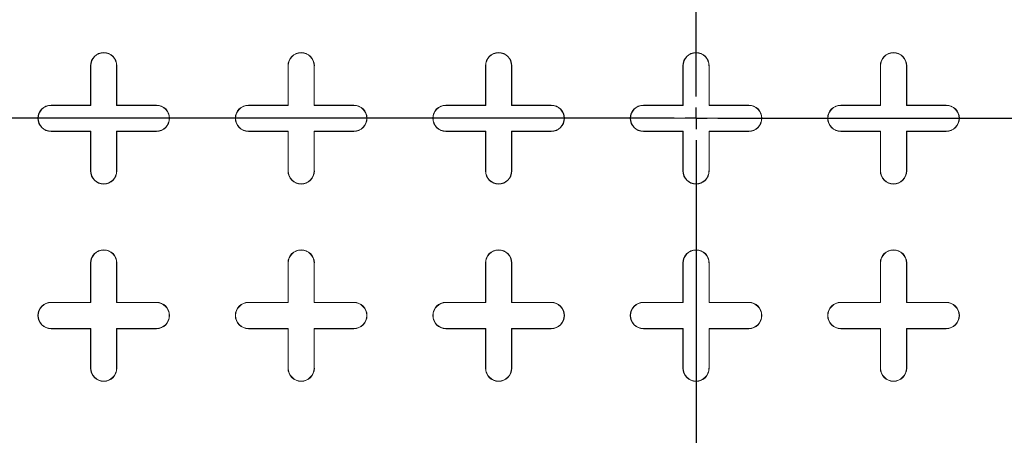
# Model space of a CAD drawing. Units: inches. Extents: x 0.3 to 10.6, y 0.4 to 8.2.
# Drawn here: x 8 to 8.5, y 7 to 7.2 of the extents above; entities that cross this region are included whole.
import ezdxf

# ---------------------------------------------------------------- set-up
doc = ezdxf.new("R2010")
doc.units = ezdxf.units.IN
doc.header["$MEASUREMENT"] = 0
doc.linetypes.add('HIDDEN', pattern=[0.075, 0.05, -0.025])
doc.layers.add('FORMAT', color=7, linetype='Continuous')
doc.layers.add('SLD-0', color=179, linetype='Continuous')

# ---------------------------------------------------------------- blocks, each defined once
blk = doc.blocks.new('SW_CENTERMARKSYMBOL_1')
at = {"layer": 'FORMAT', "color": 0}
for p, q in [((0, 0.00984), (0, 0.87325)), ((0, 0), (0, 0.00492)), ((-0.00984, 0), (-0.58961, 0)), ((0, 0), (-0.00492, 0)), ((0, 0), (0, -0.00492)), ((0, 0), (0.00492, 0)), ((0.00984, 0), (0.58961, 0)), ((0, -0.00984), (0, -0.86911))]:
    blk.add_line(p, q, dxfattribs=at)

msp = doc.modelspace()

# ---------------------------------------------------------------- linework, layer by layer
at = {"color": 7, "linetype": 'Continuous', "lineweight": 15}
for p, q in [((8.06554, 7.18693), (8.06554, 7.20464)), ((8.06554, 7.20464), (8.06564, 7.20464)), ((8.06564, 7.18682), (8.06564, 7.20464)), ((8.07735, 7.20464), (8.07725, 7.20464)), ((8.07725, 7.20464), (8.07725, 7.18682)), ((8.07735, 7.20464), (8.07735, 7.18693)), ((8.15412, 7.18693), (8.15412, 7.20464)), ((8.15412, 7.20464), (8.15423, 7.20464)), ((8.15423, 7.18682), (8.15423, 7.20464)), ((8.16583, 7.20464), (8.16583, 7.18682)), ((8.16593, 7.20464), (8.16583, 7.20464)), ((8.16593, 7.20464), (8.16593, 7.18693)), ((8.24271, 7.18693), (8.24271, 7.20464)), ((8.24271, 7.20464), (8.24281, 7.20464)), ((8.24281, 7.18682), (8.24281, 7.20464)), ((8.25452, 7.20464), (8.25441, 7.20464)), ((8.25441, 7.20464), (8.25441, 7.18682)), ((8.25452, 7.20464), (8.25452, 7.18693)), ((8.33129, 7.18693), (8.33129, 7.20464)), ((8.33129, 7.20464), (8.33139, 7.20464)), ((8.33139, 7.18682), (8.33139, 7.20464)), ((8.3431, 7.20464), (8.343, 7.20464)), ((8.343, 7.20464), (8.343, 7.18682)), ((8.3431, 7.20464), (8.3431, 7.18693)), ((8.41987, 7.18693), (8.41987, 7.20464)), ((8.41987, 7.20464), (8.41997, 7.20464)), ((8.41997, 7.18682), (8.41997, 7.20464)), ((8.43168, 7.20464), (8.43158, 7.20464)), ((8.43158, 7.20464), (8.43158, 7.18682)), ((8.43168, 7.20464), (8.43168, 7.18693)), ((8.04782, 7.18682), (8.04782, 7.18693)), ((8.04782, 7.18693), (8.06554, 7.18693)), ((8.04782, 7.18682), (8.06564, 7.18682)), ((8.06554, 7.18693), (8.06564, 7.18682)), ((8.07735, 7.18693), (8.07725, 7.18682)), ((8.07725, 7.18682), (8.09507, 7.18682)), ((8.07735, 7.18693), (8.09507, 7.18693)), ((8.09507, 7.18693), (8.09507, 7.18682)), ((8.13641, 7.18682), (8.13641, 7.18693)), ((8.13641, 7.18693), (8.15412, 7.18693)), ((8.13641, 7.18682), (8.15423, 7.18682)), ((8.15412, 7.18693), (8.15423, 7.18682)), ((8.16593, 7.18693), (8.16583, 7.18682)), ((8.16583, 7.18682), (8.18365, 7.18682)), ((8.16593, 7.18693), (8.18365, 7.18693)), ((8.18365, 7.18693), (8.18365, 7.18682)), ((8.22499, 7.18682), (8.22499, 7.18693)), ((8.22499, 7.18693), (8.24271, 7.18693)), ((8.22499, 7.18682), (8.24281, 7.18682)), ((8.24271, 7.18693), (8.24281, 7.18682)), ((8.25452, 7.18693), (8.25441, 7.18682)), ((8.25441, 7.18682), (8.27223, 7.18682)), ((8.25452, 7.18693), (8.27223, 7.18693)), ((8.27223, 7.18693), (8.27223, 7.18682)), ((8.31357, 7.18682), (8.31357, 7.18693)), ((8.31357, 7.18693), (8.33129, 7.18693)), ((8.31357, 7.18682), (8.33139, 7.18682)), ((8.33129, 7.18693), (8.33139, 7.18682)), ((8.3431, 7.18693), (8.343, 7.18682)), ((8.343, 7.18682), (8.36082, 7.18682)), ((8.3431, 7.18693), (8.36082, 7.18693)), ((8.36082, 7.18693), (8.36082, 7.18682)), ((8.40215, 7.18682), (8.40215, 7.18693)), ((8.40215, 7.18693), (8.41987, 7.18693)), ((8.40215, 7.18682), (8.41997, 7.18682)), ((8.41987, 7.18693), (8.41997, 7.18682)), ((8.43168, 7.18693), (8.43158, 7.18682)), ((8.43158, 7.18682), (8.4494, 7.18682)), ((8.43168, 7.18693), (8.4494, 7.18693)), ((8.4494, 7.18693), (8.4494, 7.18682)), ((8.06564, 7.17522), (8.04782, 7.17522)), ((8.04782, 7.17512), (8.04782, 7.17522)), ((8.06554, 7.17512), (8.04782, 7.17512)), ((8.06554, 7.17512), (8.06564, 7.17522)), ((8.06554, 7.1574), (8.06554, 7.17512)), ((8.06564, 7.1574), (8.06564, 7.17522)), ((8.09507, 7.17522), (8.07725, 7.17522)), ((8.07725, 7.17522), (8.07725, 7.1574)), ((8.07735, 7.17512), (8.07725, 7.17522)), ((8.07735, 7.17512), (8.07735, 7.1574)), ((8.09507, 7.17512), (8.07735, 7.17512)), ((8.09507, 7.17512), (8.09507, 7.17522)), ((8.15423, 7.17522), (8.13641, 7.17522)), ((8.13641, 7.17512), (8.13641, 7.17522)), ((8.15412, 7.17512), (8.13641, 7.17512)), ((8.15412, 7.17512), (8.15423, 7.17522)), ((8.15412, 7.1574), (8.15412, 7.17512)), ((8.15423, 7.1574), (8.15423, 7.17522)), ((8.18365, 7.17522), (8.16583, 7.17522)), ((8.16583, 7.17522), (8.16583, 7.1574)), ((8.16593, 7.17512), (8.16583, 7.17522)), ((8.16593, 7.17512), (8.16593, 7.1574)), ((8.18365, 7.17512), (8.16593, 7.17512)), ((8.18365, 7.17512), (8.18365, 7.17522)), ((8.24281, 7.17522), (8.22499, 7.17522)), ((8.22499, 7.17512), (8.22499, 7.17522)), ((8.24271, 7.17512), (8.22499, 7.17512)), ((8.24271, 7.17512), (8.24281, 7.17522)), ((8.24271, 7.1574), (8.24271, 7.17512)), ((8.24281, 7.1574), (8.24281, 7.17522)), ((8.27223, 7.17522), (8.25441, 7.17522)), ((8.25441, 7.17522), (8.25441, 7.1574)), ((8.25452, 7.17512), (8.25441, 7.17522)), ((8.25452, 7.17512), (8.25452, 7.1574)), ((8.27223, 7.17512), (8.25452, 7.17512)), ((8.27223, 7.17512), (8.27223, 7.17522)), ((8.33139, 7.17522), (8.31357, 7.17522)), ((8.31357, 7.17512), (8.31357, 7.17522)), ((8.33129, 7.17512), (8.31357, 7.17512)), ((8.33129, 7.17512), (8.33139, 7.17522)), ((8.33129, 7.1574), (8.33129, 7.17512)), ((8.33139, 7.1574), (8.33139, 7.17522)), ((8.36082, 7.17522), (8.343, 7.17522)), ((8.343, 7.17522), (8.343, 7.1574)), ((8.3431, 7.17512), (8.343, 7.17522)), ((8.3431, 7.17512), (8.3431, 7.1574)), ((8.36082, 7.17512), (8.3431, 7.17512)), ((8.36082, 7.17512), (8.36082, 7.17522)), ((8.41997, 7.17522), (8.40215, 7.17522)), ((8.40215, 7.17512), (8.40215, 7.17522)), ((8.41987, 7.17512), (8.40215, 7.17512)), ((8.41987, 7.17512), (8.41997, 7.17522)), ((8.41987, 7.1574), (8.41987, 7.17512)), ((8.41997, 7.1574), (8.41997, 7.17522)), ((8.4494, 7.17522), (8.43158, 7.17522)), ((8.43158, 7.17522), (8.43158, 7.1574)), ((8.43168, 7.17512), (8.43158, 7.17522)), ((8.43168, 7.17512), (8.43168, 7.1574)), ((8.4494, 7.17512), (8.43168, 7.17512)), ((8.4494, 7.17512), (8.4494, 7.17522)), ((8.06554, 7.1574), (8.06564, 7.1574)), ((8.07735, 7.1574), (8.07725, 7.1574)), ((8.15412, 7.1574), (8.15423, 7.1574)), ((8.16593, 7.1574), (8.16583, 7.1574)), ((8.24271, 7.1574), (8.24281, 7.1574)), ((8.25452, 7.1574), (8.25441, 7.1574)), ((8.33129, 7.1574), (8.33139, 7.1574)), ((8.3431, 7.1574), (8.343, 7.1574)), ((8.41987, 7.1574), (8.41997, 7.1574)), ((8.43168, 7.1574), (8.43158, 7.1574)), ((8.06554, 7.09835), (8.06554, 7.11606)), ((8.06554, 7.11606), (8.06564, 7.11606)), ((8.06564, 7.09824), (8.06564, 7.11606)), ((8.07725, 7.11606), (8.07725, 7.09824)), ((8.07735, 7.11606), (8.07725, 7.11606)), ((8.07735, 7.11606), (8.07735, 7.09835)), ((8.15412, 7.09835), (8.15412, 7.11606)), ((8.15412, 7.11606), (8.15423, 7.11606)), ((8.15423, 7.09824), (8.15423, 7.11606)), ((8.16593, 7.11606), (8.16583, 7.11606)), ((8.16583, 7.11606), (8.16583, 7.09824)), ((8.16593, 7.11606), (8.16593, 7.09835)), ((8.24271, 7.09835), (8.24271, 7.11606)), ((8.24271, 7.11606), (8.24281, 7.11606)), ((8.24281, 7.09824), (8.24281, 7.11606)), ((8.25452, 7.11606), (8.25441, 7.11606)), ((8.25441, 7.11606), (8.25441, 7.09824)), ((8.25452, 7.11606), (8.25452, 7.09835)), ((8.33129, 7.09835), (8.33129, 7.11606)), ((8.33129, 7.11606), (8.33139, 7.11606)), ((8.33139, 7.09824), (8.33139, 7.11606)), ((8.343, 7.11606), (8.343, 7.09824)), ((8.3431, 7.11606), (8.343, 7.11606)), ((8.3431, 7.11606), (8.3431, 7.09835)), ((8.41987, 7.09835), (8.41987, 7.11606)), ((8.41987, 7.11606), (8.41997, 7.11606)), ((8.41997, 7.09824), (8.41997, 7.11606)), ((8.43168, 7.11606), (8.43158, 7.11606)), ((8.43158, 7.11606), (8.43158, 7.09824)), ((8.43168, 7.11606), (8.43168, 7.09835)), ((8.04782, 7.09824), (8.04782, 7.09835)), ((8.04782, 7.09835), (8.06554, 7.09835)), ((8.04782, 7.09824), (8.06564, 7.09824)), ((8.06554, 7.09835), (8.06564, 7.09824)), ((8.07735, 7.09835), (8.07725, 7.09824)), ((8.07725, 7.09824), (8.09507, 7.09824)), ((8.07735, 7.09835), (8.09507, 7.09835)), ((8.09507, 7.09835), (8.09507, 7.09824)), ((8.13641, 7.09824), (8.13641, 7.09835)), ((8.13641, 7.09835), (8.15412, 7.09835)), ((8.13641, 7.09824), (8.15423, 7.09824)), ((8.15412, 7.09835), (8.15423, 7.09824)), ((8.16593, 7.09835), (8.16583, 7.09824)), ((8.16583, 7.09824), (8.18365, 7.09824)), ((8.16593, 7.09835), (8.18365, 7.09835)), ((8.18365, 7.09835), (8.18365, 7.09824)), ((8.22499, 7.09824), (8.22499, 7.09835)), ((8.22499, 7.09835), (8.24271, 7.09835)), ((8.22499, 7.09824), (8.24281, 7.09824)), ((8.24271, 7.09835), (8.24281, 7.09824)), ((8.25452, 7.09835), (8.25441, 7.09824)), ((8.25441, 7.09824), (8.27223, 7.09824)), ((8.25452, 7.09835), (8.27223, 7.09835)), ((8.27223, 7.09835), (8.27223, 7.09824)), ((8.31357, 7.09824), (8.31357, 7.09835)), ((8.31357, 7.09835), (8.33129, 7.09835)), ((8.31357, 7.09824), (8.33139, 7.09824)), ((8.33129, 7.09835), (8.33139, 7.09824)), ((8.3431, 7.09835), (8.343, 7.09824)), ((8.343, 7.09824), (8.36082, 7.09824)), ((8.3431, 7.09835), (8.36082, 7.09835)), ((8.36082, 7.09835), (8.36082, 7.09824)), ((8.40215, 7.09824), (8.40215, 7.09835)), ((8.40215, 7.09835), (8.41987, 7.09835)), ((8.40215, 7.09824), (8.41997, 7.09824)), ((8.41987, 7.09835), (8.41997, 7.09824)), ((8.43168, 7.09835), (8.43158, 7.09824)), ((8.43158, 7.09824), (8.4494, 7.09824)), ((8.43168, 7.09835), (8.4494, 7.09835)), ((8.4494, 7.09835), (8.4494, 7.09824)), ((8.06564, 7.08664), (8.04782, 7.08664)), ((8.04782, 7.08653), (8.04782, 7.08664)), ((8.06554, 7.08653), (8.04782, 7.08653)), ((8.06554, 7.08653), (8.06564, 7.08664)), ((8.06554, 7.06882), (8.06554, 7.08653)), ((8.06564, 7.06882), (8.06564, 7.08664)), ((8.09507, 7.08664), (8.07725, 7.08664)), ((8.07725, 7.08664), (8.07725, 7.06882)), ((8.07735, 7.08653), (8.07725, 7.08664)), ((8.07735, 7.08653), (8.07735, 7.06882)), ((8.09507, 7.08653), (8.07735, 7.08653)), ((8.09507, 7.08653), (8.09507, 7.08664)), ((8.15423, 7.08664), (8.13641, 7.08664)), ((8.13641, 7.08653), (8.13641, 7.08664)), ((8.15412, 7.08653), (8.13641, 7.08653)), ((8.15412, 7.08653), (8.15423, 7.08664)), ((8.15412, 7.06882), (8.15412, 7.08653)), ((8.15423, 7.06882), (8.15423, 7.08664)), ((8.18365, 7.08664), (8.16583, 7.08664)), ((8.16583, 7.08664), (8.16583, 7.06882)), ((8.16593, 7.08653), (8.16583, 7.08664)), ((8.18365, 7.08653), (8.16593, 7.08653)), ((8.16593, 7.08653), (8.16593, 7.06882)), ((8.18365, 7.08653), (8.18365, 7.08664)), ((8.24281, 7.08664), (8.22499, 7.08664)), ((8.22499, 7.08653), (8.22499, 7.08664)), ((8.24271, 7.08653), (8.22499, 7.08653)), ((8.24271, 7.08653), (8.24281, 7.08664)), ((8.24271, 7.06882), (8.24271, 7.08653)), ((8.24281, 7.06882), (8.24281, 7.08664)), ((8.27223, 7.08664), (8.25441, 7.08664)), ((8.25441, 7.08664), (8.25441, 7.06882)), ((8.25452, 7.08653), (8.25441, 7.08664)), ((8.25452, 7.08653), (8.25452, 7.06882)), ((8.27223, 7.08653), (8.25452, 7.08653)), ((8.27223, 7.08653), (8.27223, 7.08664)), ((8.33139, 7.08664), (8.31357, 7.08664)), ((8.31357, 7.08653), (8.31357, 7.08664)), ((8.33129, 7.08653), (8.31357, 7.08653)), ((8.33129, 7.08653), (8.33139, 7.08664)), ((8.33129, 7.06882), (8.33129, 7.08653)), ((8.33139, 7.06882), (8.33139, 7.08664)), ((8.36082, 7.08664), (8.343, 7.08664)), ((8.343, 7.08664), (8.343, 7.06882)), ((8.3431, 7.08653), (8.343, 7.08664)), ((8.3431, 7.08653), (8.3431, 7.06882)), ((8.36082, 7.08653), (8.3431, 7.08653)), ((8.36082, 7.08653), (8.36082, 7.08664)), ((8.41997, 7.08664), (8.40215, 7.08664)), ((8.40215, 7.08653), (8.40215, 7.08664)), ((8.41987, 7.08653), (8.40215, 7.08653)), ((8.41987, 7.08653), (8.41997, 7.08664)), ((8.41987, 7.06882), (8.41987, 7.08653)), ((8.41997, 7.06882), (8.41997, 7.08664)), ((8.4494, 7.08664), (8.43158, 7.08664)), ((8.43158, 7.08664), (8.43158, 7.06882)), ((8.43168, 7.08653), (8.43158, 7.08664)), ((8.43168, 7.08653), (8.43168, 7.06882)), ((8.4494, 7.08653), (8.43168, 7.08653)), ((8.4494, 7.08653), (8.4494, 7.08664)), ((8.06554, 7.06882), (8.06564, 7.06882)), ((8.07735, 7.06882), (8.07725, 7.06882)), ((8.15412, 7.06882), (8.15423, 7.06882)), ((8.16593, 7.06882), (8.16583, 7.06882)), ((8.24271, 7.06882), (8.24281, 7.06882)), ((8.25452, 7.06882), (8.25441, 7.06882)), ((8.33129, 7.06882), (8.33139, 7.06882)), ((8.3431, 7.06882), (8.343, 7.06882)), ((8.41987, 7.06882), (8.41997, 7.06882)), ((8.43168, 7.06882), (8.43158, 7.06882))]:
    msp.add_line(p, q, dxfattribs=at)
at = {"color": 7, "linetype": 'HIDDEN', "lineweight": 0}
msp.add_line((6.267, 7.18102), (10.33484, 7.18102), dxfattribs=at)
at = {"color": 7, "linetype": 'Continuous', "lineweight": 15}
for radius in [0.66431, 0.66404, 0.60295, 0.60158, 0.6]:
    msp.add_circle((8.33719, 7.18102), radius, dxfattribs=at)
for centre, radius, start, end in [((8.07145, 7.20464), 0.00591, 0, 180), ((8.07145, 7.20464), 0.0058, 0, 180), ((8.16003, 7.20464), 0.00591, 0, 180), ((8.16003, 7.20464), 0.0058, 0, 180), ((8.24861, 7.20464), 0.00591, 0, 180), ((8.24861, 7.20464), 0.0058, 0, 180), ((8.33719, 7.20464), 0.00591, 0, 180), ((8.33719, 7.20464), 0.0058, 0, 180), ((8.42578, 7.20464), 0.00591, 0, 180), ((8.42578, 7.20464), 0.0058, 0, 180), ((8.04782, 7.18102), 0.00591, 90, 270), ((8.04782, 7.18102), 0.0058, 90, 270), ((8.09507, 7.18102), 0.00591, 270, 90), ((8.09507, 7.18102), 0.0058, 270, 90), ((8.13641, 7.18102), 0.00591, 90, 270), ((8.13641, 7.18102), 0.0058, 90, 270), ((8.18365, 7.18102), 0.00591, 270, 90), ((8.18365, 7.18102), 0.0058, 270, 90), ((8.22499, 7.18102), 0.00591, 90, 270), ((8.22499, 7.18102), 0.0058, 90, 270), ((8.27223, 7.18102), 0.00591, 270, 90), ((8.27223, 7.18102), 0.0058, 270, 90), ((8.31357, 7.18102), 0.00591, 90, 270), ((8.31357, 7.18102), 0.0058, 90, 270), ((8.36082, 7.18102), 0.00591, 270, 90), ((8.36082, 7.18102), 0.0058, 270, 90), ((8.40215, 7.18102), 0.00591, 90, 270), ((8.40215, 7.18102), 0.0058, 90, 270), ((8.4494, 7.18102), 0.00591, 270, 90), ((8.4494, 7.18102), 0.0058, 270, 90), ((8.07145, 7.1574), 0.00591, 180, 0), ((8.07145, 7.1574), 0.0058, 180, 0), ((8.16003, 7.1574), 0.00591, 180, 0), ((8.16003, 7.1574), 0.0058, 180, 0), ((8.24861, 7.1574), 0.00591, 180, 0), ((8.24861, 7.1574), 0.0058, 180, 0), ((8.33719, 7.1574), 0.00591, 180, 0), ((8.33719, 7.1574), 0.0058, 180, 0), ((8.42578, 7.1574), 0.00591, 180, 0), ((8.42578, 7.1574), 0.0058, 180, 0), ((8.07145, 7.11606), 0.00591, 0, 180), ((8.07145, 7.11606), 0.0058, 0, 180), ((8.16003, 7.11606), 0.00591, 0, 180), ((8.16003, 7.11606), 0.0058, 0, 180), ((8.24861, 7.11606), 0.00591, 0, 180), ((8.24861, 7.11606), 0.0058, 0, 180), ((8.33719, 7.11606), 0.00591, 0, 180), ((8.33719, 7.11606), 0.0058, 0, 180), ((8.42578, 7.11606), 0.00591, 0, 180), ((8.42578, 7.11606), 0.0058, 0, 180), ((8.04782, 7.09244), 0.00591, 90, 270), ((8.04782, 7.09244), 0.0058, 90, 270), ((8.09507, 7.09244), 0.00591, 270, 90), ((8.09507, 7.09244), 0.0058, 270, 90), ((8.13641, 7.09244), 0.00591, 90, 270), ((8.13641, 7.09244), 0.0058, 90, 270), ((8.18365, 7.09244), 0.00591, 270, 90), ((8.18365, 7.09244), 0.0058, 270, 90), ((8.22499, 7.09244), 0.00591, 90, 270), ((8.22499, 7.09244), 0.0058, 90, 270), ((8.27223, 7.09244), 0.00591, 270, 90), ((8.27223, 7.09244), 0.0058, 270, 90), ((8.31357, 7.09244), 0.00591, 90, 270), ((8.31357, 7.09244), 0.0058, 90, 270), ((8.36082, 7.09244), 0.00591, 270, 90), ((8.36082, 7.09244), 0.0058, 270, 90), ((8.40215, 7.09244), 0.00591, 90, 270), ((8.40215, 7.09244), 0.0058, 90, 270), ((8.4494, 7.09244), 0.00591, 270, 90), ((8.4494, 7.09244), 0.0058, 270, 90), ((8.07145, 7.06882), 0.00591, 180, 0), ((8.07145, 7.06882), 0.0058, 180, 0), ((8.16003, 7.06882), 0.00591, 180, 0), ((8.16003, 7.06882), 0.0058, 180, 0), ((8.24861, 7.06882), 0.00591, 180, 0), ((8.24861, 7.06882), 0.0058, 180, 0), ((8.33719, 7.06882), 0.00591, 180, 0), ((8.33719, 7.06882), 0.0058, 180, 0), ((8.42578, 7.06882), 0.00591, 180, 0), ((8.42578, 7.06882), 0.0058, 180, 0)]:
    msp.add_arc(centre, radius, start, end, dxfattribs=at)
at = {"layer": 'SLD-0', "linetype": 'Continuous', "lineweight": 15}
for points, knots in [([(9.80256, 7.02113), (9.80566, 7.02843), (9.81171, 7.04271), (9.81917, 7.06426), (9.82527, 7.08526), (9.83052, 7.10785), (9.83457, 7.13195), (9.83705, 7.1574), (9.83783, 7.18335), (9.83675, 7.20964), (9.83372, 7.23607), (9.82912, 7.26098), (9.82325, 7.28435), (9.81615, 7.30698), (9.80796, 7.32872), (9.79889, 7.34941), (9.78959, 7.36819), (9.78034, 7.38506), (9.77145, 7.39996), (9.76316, 7.41295), (9.75565, 7.42406), (9.74879, 7.43375), (9.73873, 7.4474), (9.72443, 7.46553), (9.70487, 7.48813), (9.68349, 7.51076), (9.66023, 7.53337), (9.63507, 7.55593), (9.60795, 7.57837), (9.57761, 7.6016), (9.54398, 7.62531), (9.50751, 7.64896), (9.47013, 7.67133), (9.43246, 7.69221), (9.39474, 7.71165), (9.35717, 7.72968), (9.31878, 7.74689), (9.27978, 7.76322), (9.2404, 7.7786), (9.20212, 7.7926), (9.16511, 7.80529), (9.12935, 7.81682), (9.09499, 7.82726), (9.06219, 7.83665), (9.03128, 7.84502), (9.00226, 7.85248), (8.97429, 7.85931), (8.94631, 7.86578), (8.91355, 7.87295), (8.87547, 7.88069), (8.83172, 7.88881), (8.78582, 7.89649), (8.73743, 7.90372), (8.68651, 7.91037), (8.63305, 7.91633), (8.57741, 7.92146), (8.51962, 7.92564), (8.45975, 7.92877), (8.39787, 7.93072), (8.33412, 7.93136), (8.26861, 7.93059), (8.20148, 7.92828), (8.13283, 7.92433), (8.06285, 7.91863), (7.99705, 7.91165), (7.93643, 7.90381), (7.88201, 7.89566), (7.82946, 7.88669), (7.77888, 7.87701), (7.73028, 7.86668), (7.68367, 7.8558), (7.63904, 7.84444), (7.59637, 7.83269), (7.55566, 7.82061), (7.51707, 7.80835), (7.48057, 7.79598), (7.44609, 7.78356), (7.41336, 7.77107), (7.38502, 7.75965), (7.36074, 7.74941), (7.34021, 7.74043), (7.32052, 7.73149), (7.30165, 7.72263), (7.28358, 7.71384), (7.26593, 7.70497), (7.24801, 7.69566), (7.22739, 7.68455), (7.20367, 7.67121), (7.17686, 7.6553), (7.14873, 7.63759), (7.11958, 7.61803), (7.09169, 7.59794), (7.06536, 7.5776), (7.04081, 7.55728), (7.01651, 7.53564), (6.99316, 7.5131), (6.97136, 7.49019), (6.95153, 7.46743), (6.93272, 7.44376), (6.91512, 7.4192), (6.89895, 7.39377), (6.88501, 7.36885), (6.87299, 7.34417), (6.86256, 7.3191), (6.85358, 7.29299), (6.8462, 7.26555), (6.84068, 7.23679), (6.83763, 7.20943), (6.83663, 7.18384), (6.83719, 7.16029), (6.8393, 7.13631), (6.84306, 7.11193), (6.84854, 7.08716), (6.85584, 7.06202), (6.86505, 7.03653), (6.87625, 7.01073), (6.88947, 6.9848), (6.90458, 6.95907), (6.92138, 6.93383), (6.94057, 6.90805), (6.9623, 6.88191), (6.98665, 6.85556), (7.01252, 6.83016), (7.03977, 6.80571), (7.06826, 6.78222), (7.09784, 6.75972), (7.13244, 6.73533), (7.17218, 6.70968), (7.21698, 6.68338), (7.26215, 6.65915), (7.30727, 6.63693), (7.35267, 6.61636), (7.398, 6.59741), (7.44292, 6.58005), (7.48646, 6.56444), (7.52835, 6.55048), (7.56837, 6.53804), (7.60385, 6.52773), (7.63491, 6.51921), (7.66172, 6.51221), (7.68743, 6.5058), (7.71284, 6.49976), (7.73876, 6.49389), (7.77065, 6.48705), (7.80895, 6.47942), (7.85413, 6.47123), (7.90154, 6.46352), (7.95119, 6.45637), (8.00307, 6.44988), (8.05716, 6.44415), (8.11338, 6.43928), (8.17169, 6.4354), (8.23201, 6.4326), (8.29431, 6.43101), (8.35849, 6.43075), (8.42403, 6.43194), (8.49077, 6.43465), (8.55854, 6.43895), (8.62756, 6.44497), (8.69256, 6.45223), (8.75244, 6.46029), (8.80617, 6.46864), (8.85779, 6.47772), (8.90726, 6.48745), (8.95434, 6.49767), (8.99904, 6.5083), (9.04141, 6.51923), (9.08177, 6.53045), (9.122, 6.54244), (9.16193, 6.5552), (9.20135, 6.5687), (9.2383, 6.58221), (9.27284, 6.59564), (9.30601, 6.6093), (9.33775, 6.62314), (9.36362, 6.63508), (9.3836, 6.64468), (9.39932, 6.65245), (9.41568, 6.6608), (9.43307, 6.66997), (9.45126, 6.67989), (9.47083, 6.69097), (9.49167, 6.70328), (9.51348, 6.71675), (9.53611, 6.73142), (9.55937, 6.74732), (9.58322, 6.76457), (9.60859, 6.7841), (9.63525, 6.80615), (9.66283, 6.83096), (9.68992, 6.8577), (9.71433, 6.88445), (9.73599, 6.91085), (9.75495, 6.93652), (9.77255, 6.96346), (9.78877, 6.99159), (9.79795, 7.01126), (9.80256, 7.02113)], [0, 0, 0, 0, 0.003273, 0.006407, 0.009412, 0.012301, 0.015985, 0.019497, 0.022855, 0.026698, 0.030355, 0.033837, 0.037152, 0.040301, 0.043629, 0.046742, 0.04963, 0.052282, 0.054686, 0.056796, 0.058645, 0.060224, 0.061702, 0.065648, 0.069759, 0.074042, 0.078504, 0.083153, 0.087997, 0.09304, 0.098935, 0.104986, 0.110991, 0.116927, 0.122775, 0.128516, 0.134135, 0.140152, 0.145979, 0.151596, 0.156987, 0.162136, 0.167116, 0.171818, 0.17623, 0.180342, 0.184194, 0.188125, 0.192202, 0.198048, 0.204173, 0.21058, 0.217269, 0.224383, 0.23179, 0.239484, 0.247462, 0.255719, 0.264245, 0.273034, 0.282052, 0.291304, 0.300776, 0.310449, 0.320304, 0.328105, 0.335692, 0.343032, 0.350123, 0.356963, 0.363553, 0.369892, 0.375984, 0.38183, 0.387434, 0.392705, 0.39775, 0.402571, 0.407174, 0.410369, 0.413454, 0.416431, 0.419301, 0.422066, 0.424729, 0.427461, 0.430407, 0.434402, 0.438701, 0.443285, 0.448127, 0.453203, 0.457475, 0.461868, 0.466365, 0.47091, 0.475271, 0.479423, 0.483377, 0.487754, 0.491896, 0.495819, 0.49954, 0.50323, 0.507027, 0.510934, 0.514959, 0.519111, 0.522292, 0.52553, 0.528837, 0.532227, 0.535713, 0.539309, 0.543032, 0.546897, 0.550919, 0.555046, 0.559218, 0.563436, 0.568315, 0.573253, 0.578246, 0.583288, 0.588372, 0.59349, 0.598635, 0.605856, 0.613022, 0.620088, 0.627022, 0.633795, 0.640672, 0.647311, 0.653686, 0.659773, 0.665549, 0.670997, 0.675035, 0.678852, 0.682442, 0.685979, 0.689638, 0.69342, 0.699449, 0.705769, 0.712383, 0.719289, 0.726488, 0.733978, 0.741755, 0.749796, 0.758112, 0.766695, 0.775536, 0.784621, 0.793768, 0.803123, 0.812667, 0.822382, 0.830135, 0.837623, 0.844839, 0.851781, 0.85845, 0.864734, 0.870758, 0.876524, 0.882035, 0.888099, 0.893834, 0.899247, 0.904347, 0.909139, 0.914067, 0.918646, 0.920908, 0.923223, 0.92589, 0.92849, 0.931346, 0.934447, 0.937782, 0.94134, 0.945036, 0.94892, 0.952977, 0.95719, 0.962146, 0.967261, 0.972508, 0.977864, 0.982212, 0.986605, 0.991037, 0.995503, 1, 1, 1, 1]), ([(7.65731, 7.18102), (7.65731, 7.20336), (7.65842, 7.22555), (7.6628, 7.26964), (7.66608, 7.29153), (7.67263, 7.32416), (7.67508, 7.335), (7.6785, 7.3485), (7.6792, 7.3512), (7.68063, 7.35659), (7.68137, 7.35928), (7.68362, 7.36734), (7.68519, 7.37268), (7.69333, 7.39924), (7.70086, 7.42002), (7.71787, 7.46065), (7.72736, 7.4805), (7.74831, 7.51928), (7.75977, 7.5382), (7.77538, 7.56126), (7.77857, 7.56585), (7.78504, 7.57491), (7.78833, 7.57939), (7.79833, 7.59269), (7.8052, 7.60135), (7.8264, 7.62677), (7.84132, 7.64293), (7.8727, 7.67373), (7.88917, 7.68836), (7.91506, 7.70912), (7.92388, 7.71584), (7.93517, 7.724), (7.93745, 7.72562), (7.942, 7.72882), (7.94429, 7.73041), (7.95116, 7.73512), (7.95578, 7.73819), (7.97902, 7.75325), (7.99809, 7.76429), (8.03718, 7.78442), (8.0572, 7.7935), (8.08794, 7.80567), (8.09831, 7.80948), (8.11927, 7.81661), (8.12988, 7.81994), (8.16204, 7.82916), (8.18362, 7.83422), (8.22702, 7.8423), (8.24884, 7.84531), (8.29274, 7.84934), (8.31481, 7.85036), (8.34255, 7.85036), (8.3481, 7.8503), (8.35923, 7.85005), (8.36481, 7.84986), (8.38152, 7.8491), (8.39261, 7.84834), (8.42572, 7.8453), (8.44759, 7.84227), (8.4909, 7.83419), (8.51236, 7.82915), (8.54422, 7.82002), (8.55478, 7.81672), (8.57055, 7.81136), (8.57579, 7.80951), (8.58625, 7.80567), (8.59146, 7.80368), (8.61735, 7.79344), (8.63759, 7.78424), (8.66229, 7.7715), (8.6672, 7.76889), (8.67696, 7.76354), (8.68181, 7.7608), (8.69626, 7.75239), (8.70571, 7.74657), (8.73353, 7.72847), (8.75137, 7.71554), (8.78564, 7.68799), (8.80208, 7.67338), (8.82568, 7.65018), (8.83337, 7.64223), (8.84463, 7.62998), (8.84834, 7.62585), (8.85568, 7.61747), (8.8593, 7.61322), (8.87708, 7.59182), (8.89034, 7.57413), (8.91498, 7.53761), (8.92636, 7.51879), (8.94726, 7.48004), (8.95677, 7.46011), (8.96747, 7.43448), (8.96955, 7.42932), (8.97258, 7.42152), (8.97357, 7.41891), (8.97553, 7.41369), (8.97649, 7.41107), (8.9812, 7.39798), (8.98469, 7.38744), (8.99438, 7.35566), (8.99976, 7.33424), (9.0084, 7.29093), (9.01167, 7.26905), (9.01439, 7.2414), (9.01487, 7.23586), (9.01568, 7.22474), (9.01602, 7.21916), (9.01683, 7.20243), (9.0171, 7.19127), (9.01707, 7.17454), (9.017, 7.16896), (9.0167, 7.1578), (9.01649, 7.15222), (9.01563, 7.13551), (9.01479, 7.12443), (9.01145, 7.09137), (9.00815, 7.06957), (8.99943, 7.02642), (8.99402, 7.00507), (8.9843, 6.97339), (8.9808, 6.96289), (8.97513, 6.94723), (8.97317, 6.94203), (8.96912, 6.93165), (8.96702, 6.92647), (8.95625, 6.90079), (8.94668, 6.88085), (8.92569, 6.8421), (8.91427, 6.82331), (8.88957, 6.78686), (8.8763, 6.76922), (8.85851, 6.7479), (8.8549, 6.74367), (8.84938, 6.73739), (8.84753, 6.7353), (8.8438, 6.73117), (8.84193, 6.72911), (8.8325, 6.7189), (8.82478, 6.71096), (8.80111, 6.68778), (8.78464, 6.67319), (8.75033, 6.64573), (8.7325, 6.63286), (8.70471, 6.61484), (8.69527, 6.60905), (8.68085, 6.6007), (8.67599, 6.59797), (8.66621, 6.59263), (8.6613, 6.59003), (8.63662, 6.57734), (8.61651, 6.56825), (8.57557, 6.5521), (8.55475, 6.54504), (8.5124, 6.53291), (8.49087, 6.52784), (8.46352, 6.52275), (8.45802, 6.52179), (8.44702, 6.52002), (8.44152, 6.51919), (8.42501, 6.51692), (8.41401, 6.51566), (8.38098, 6.51266), (8.35895, 6.51167), (8.31487, 6.51169), (8.29282, 6.51269), (8.25973, 6.51573), (8.2487, 6.517), (8.23215, 6.5193), (8.22663, 6.52013), (8.21564, 6.52192), (8.21017, 6.52288), (8.1829, 6.52797), (8.16141, 6.53305), (8.11908, 6.54522), (8.09824, 6.5523), (8.06748, 6.56448), (8.05731, 6.56879), (8.04218, 6.57566), (8.03716, 6.57801), (8.02966, 6.58165), (8.02716, 6.58287), (8.02219, 6.58536), (8.0197, 6.58663), (7.99742, 6.59811), (7.9783, 6.60923), (7.94136, 6.63323), (7.92355, 6.64611), (7.88925, 6.67362), (7.87275, 6.68826), (7.85297, 6.70768), (7.84906, 6.71162), (7.84131, 6.71961), (7.83748, 6.72367), (7.82617, 6.73595), (7.81886, 6.7443), (7.79765, 6.76979), (7.78443, 6.7874), (7.75979, 6.82383), (7.74838, 6.84265), (7.73263, 6.87179), (7.72761, 6.88165), (7.72042, 6.89668), (7.71809, 6.90173), (7.71467, 6.90937), (7.71355, 6.91192), (7.71133, 6.91704), (7.71024, 6.9196), (7.70059, 6.94271), (7.69309, 6.96352), (7.68021, 7.00567), (7.67482, 7.027), (7.66614, 7.0702), (7.66285, 7.09206), (7.66008, 7.11972), (7.6596, 7.12527), (7.65876, 7.13641), (7.65842, 7.14198), (7.65758, 7.1587), (7.65731, 7.16985), (7.65731, 7.18102)], [0, 0, 0, 0, 0.015625, 0.015625, 0.03125, 0.03125, 0.039062, 0.039062, 0.041016, 0.041016, 0.042969, 0.042969, 0.046875, 0.046875, 0.0625, 0.0625, 0.078125, 0.078125, 0.09375, 0.09375, 0.097656, 0.097656, 0.101562, 0.101562, 0.109375, 0.109375, 0.125, 0.125, 0.140625, 0.140625, 0.148437, 0.148437, 0.150391, 0.150391, 0.152344, 0.152344, 0.15625, 0.15625, 0.171875, 0.171875, 0.1875, 0.1875, 0.195312, 0.195312, 0.203125, 0.203125, 0.21875, 0.21875, 0.234375, 0.234375, 0.25, 0.25, 0.253906, 0.253906, 0.257812, 0.257812, 0.265625, 0.265625, 0.28125, 0.28125, 0.296875, 0.296875, 0.304687, 0.304687, 0.308594, 0.308594, 0.3125, 0.3125, 0.328125, 0.328125, 0.332031, 0.332031, 0.335937, 0.335937, 0.34375, 0.34375, 0.359375, 0.359375, 0.375, 0.375, 0.382812, 0.382812, 0.386719, 0.386719, 0.390625, 0.390625, 0.40625, 0.40625, 0.421875, 0.421875, 0.4375, 0.4375, 0.441406, 0.441406, 0.443359, 0.443359, 0.445312, 0.445312, 0.453125, 0.453125, 0.46875, 0.46875, 0.484375, 0.484375, 0.488281, 0.488281, 0.492187, 0.492187, 0.5, 0.5, 0.503906, 0.503906, 0.507812, 0.507812, 0.515625, 0.515625, 0.53125, 0.53125, 0.546875, 0.546875, 0.554687, 0.554687, 0.558594, 0.558594, 0.5625, 0.5625, 0.578125, 0.578125, 0.59375, 0.59375, 0.609375, 0.609375, 0.613281, 0.613281, 0.615234, 0.615234, 0.617187, 0.617187, 0.625, 0.625, 0.640625, 0.640625, 0.65625, 0.65625, 0.664062, 0.664062, 0.667969, 0.667969, 0.671875, 0.671875, 0.6875, 0.6875, 0.703125, 0.703125, 0.71875, 0.71875, 0.722656, 0.722656, 0.726562, 0.726562, 0.734375, 0.734375, 0.75, 0.75, 0.765625, 0.765625, 0.773437, 0.773437, 0.777344, 0.777344, 0.78125, 0.78125, 0.796875, 0.796875, 0.8125, 0.8125, 0.820312, 0.820312, 0.824219, 0.824219, 0.826172, 0.826172, 0.828125, 0.828125, 0.84375, 0.84375, 0.859375, 0.859375, 0.875, 0.875, 0.878906, 0.878906, 0.882812, 0.882812, 0.890625, 0.890625, 0.90625, 0.90625, 0.921875, 0.921875, 0.929687, 0.929687, 0.933594, 0.933594, 0.935547, 0.935547, 0.9375, 0.9375, 0.953125, 0.953125, 0.96875, 0.96875, 0.984375, 0.984375, 0.988281, 0.988281, 0.992187, 0.992187, 1, 1, 1, 1]), ([(6.81166, 7.05602), (6.81354, 7.04988), (6.81831, 7.03423), (6.82807, 7.00974), (6.84055, 6.98257), (6.85466, 6.95614), (6.87016, 6.93048), (6.88692, 6.90567), (6.90564, 6.88065), (6.9264, 6.85554), (6.94923, 6.83042), (6.97314, 6.80632), (7.00092, 6.78051), (7.03286, 6.75337), (7.06917, 6.7253), (7.10236, 6.70187), (7.13191, 6.68245), (7.16037, 6.66474), (7.19225, 6.64608), (7.22767, 6.62671), (7.26976, 6.60517), (7.31879, 6.58207), (7.37516, 6.55799), (7.43246, 6.53575), (7.49067, 6.51525), (7.54303, 6.49853), (7.58929, 6.48496), (7.63418, 6.47268), (7.68431, 6.46009), (7.73973, 6.44753), (7.79629, 6.43606), (7.85394, 6.4257), (7.91267, 6.41649), (7.97181, 6.40851), (8.03133, 6.40173), (8.0912, 6.39617), (8.16041, 6.39116), (8.23899, 6.38743), (8.32634, 6.38585), (8.41344, 6.38679), (8.49112, 6.38984), (8.55992, 6.39427), (8.61953, 6.39933), (8.67994, 6.40572), (8.74112, 6.41352), (8.80303, 6.42281), (8.86444, 6.43346), (8.92531, 6.44551), (8.9856, 6.45898), (9.04559, 6.474), (9.10523, 6.49061), (9.16445, 6.50889), (9.21876, 6.52742), (9.26822, 6.54582), (9.31403, 6.56421), (9.36048, 6.58438), (9.40743, 6.60653), (9.45379, 6.63034), (9.4994, 6.65585), (9.53924, 6.68022), (9.57342, 6.70286), (9.60221, 6.72326), (9.62801, 6.74285), (9.65095, 6.76142), (9.67645, 6.78323), (9.70232, 6.80724), (9.72821, 6.8337), (9.7495, 6.85733), (9.76807, 6.87989), (9.78412, 6.90115), (9.79946, 6.92315), (9.81522, 6.94821), (9.83088, 6.97654), (9.84466, 7.00573), (9.85541, 7.03223), (9.8606, 7.04925), (9.86267, 7.05602)], [0, 0, 0, 0, 0.005476, 0.013953, 0.022453, 0.030969, 0.039493, 0.048007, 0.056494, 0.066133, 0.075783, 0.085435, 0.095078, 0.108118, 0.121166, 0.134208, 0.142763, 0.151319, 0.162791, 0.174267, 0.18574, 0.203113, 0.220486, 0.238006, 0.255525, 0.273111, 0.284877, 0.296644, 0.312798, 0.328955, 0.345109, 0.362008, 0.37891, 0.395809, 0.412901, 0.429994, 0.447086, 0.472083, 0.497079, 0.521586, 0.546366, 0.563371, 0.580378, 0.597383, 0.615179, 0.632978, 0.650774, 0.668332, 0.685894, 0.703452, 0.72107, 0.73869, 0.756307, 0.77, 0.783693, 0.798409, 0.813182, 0.827954, 0.842851, 0.857747, 0.867776, 0.877806, 0.887834, 0.895404, 0.902975, 0.91645, 0.92549, 0.934533, 0.943572, 0.950407, 0.957243, 0.966438, 0.97564, 0.984833, 0.99396, 1, 1, 1, 1]), ([(9.85534, 7.05602), (9.85358, 7.0503), (9.84908, 7.03571), (9.84057, 7.0143), (9.8304, 6.99173), (9.81862, 6.9686), (9.80431, 6.94373), (9.78716, 6.9174), (9.77014, 6.89403), (9.75372, 6.87339), (9.73539, 6.85194), (9.7132, 6.82806), (9.68678, 6.80219), (9.65926, 6.7775), (9.62743, 6.75114), (9.591, 6.72356), (9.54972, 6.69524), (9.5119, 6.6716), (9.47809, 6.65194), (9.44524, 6.63388), (9.4085, 6.61497), (9.36777, 6.5955), (9.31941, 6.57401), (9.26318, 6.55118), (9.19866, 6.52767), (9.13319, 6.50628), (9.06676, 6.48691), (8.99743, 6.46893), (8.93138, 6.45392), (8.86886, 6.44146), (8.81231, 6.43149), (8.7523, 6.4222), (8.6888, 6.4138), (8.62183, 6.40655), (8.55442, 6.40085), (8.48662, 6.3967), (8.41845, 6.3941), (8.35205, 6.39307), (8.28745, 6.39347), (8.22469, 6.39517), (8.16788, 6.39791), (8.11706, 6.40128), (8.05826, 6.40608), (7.99521, 6.41266), (7.92801, 6.4214), (7.87049, 6.4301), (7.81302, 6.44006), (7.75563, 6.45133), (7.69837, 6.46397), (7.64367, 6.47743), (7.59152, 6.49156), (7.54191, 6.50623), (7.4914, 6.52249), (7.44007, 6.5405), (7.3933, 6.55841), (7.35222, 6.57537), (7.31466, 6.59186), (7.27552, 6.61024), (7.23495, 6.63076), (7.194, 6.65309), (7.15281, 6.67739), (7.11531, 6.70153), (7.08235, 6.72454), (7.05371, 6.74599), (7.02655, 6.76786), (7.0009, 6.79008), (6.97676, 6.81261), (6.95261, 6.83704), (6.9287, 6.86354), (6.90538, 6.89229), (6.88482, 6.92082), (6.86694, 6.94893), (6.85155, 6.97641), (6.83788, 7.00479), (6.82684, 7.03132), (6.82134, 7.04867), (6.81902, 7.05602)], [0, 0, 0, 0, 0.005137, 0.013105, 0.019746, 0.026387, 0.03537, 0.044361, 0.053346, 0.06017, 0.066995, 0.077561, 0.088137, 0.098717, 0.109287, 0.1236, 0.137922, 0.152238, 0.161866, 0.171494, 0.184407, 0.197324, 0.210239, 0.229819, 0.2494, 0.269165, 0.288931, 0.308773, 0.330633, 0.347058, 0.363485, 0.379911, 0.39918, 0.418453, 0.437722, 0.457237, 0.476753, 0.496268, 0.51423, 0.532194, 0.550156, 0.563035, 0.575914, 0.600791, 0.617432, 0.634076, 0.650717, 0.667491, 0.684267, 0.70104, 0.715838, 0.730639, 0.745437, 0.761377, 0.777318, 0.788418, 0.799518, 0.812522, 0.825528, 0.838532, 0.85255, 0.866567, 0.876802, 0.88704, 0.897275, 0.906719, 0.916166, 0.925609, 0.936195, 0.946788, 0.957371, 0.966356, 0.975367, 0.984383, 0.993384, 1, 1, 1, 1]), ([(6.82559, 7.05602), (6.8277, 7.04938), (6.83294, 7.03286), (6.84363, 7.00727), (6.85712, 6.97923), (6.87233, 6.9521), (6.89033, 6.92379), (6.91144, 6.8946), (6.93583, 6.86479), (6.96201, 6.83613), (6.98983, 6.80861), (7.01934, 6.78206), (7.05014, 6.75665), (7.08217, 6.73231), (7.11467, 6.70953), (7.14748, 6.6882), (7.18421, 6.66594), (7.22553, 6.64276), (7.27158, 6.61905), (7.31459, 6.59872), (7.35426, 6.58128), (7.39167, 6.56584), (7.4307, 6.55074), (7.47593, 6.53439), (7.5262, 6.51764), (7.58158, 6.50085), (7.6376, 6.48544), (7.6942, 6.47136), (7.75135, 6.45861), (7.80898, 6.44716), (7.86706, 6.43698), (7.92556, 6.42804), (7.97938, 6.42099), (8.02846, 6.41547), (8.08331, 6.41014), (8.14889, 6.40514), (8.22522, 6.40129), (8.30174, 6.3994), (8.37834, 6.39946), (8.45498, 6.40147), (8.5318, 6.40547), (8.60874, 6.4115), (8.68576, 6.41964), (8.76336, 6.42998), (8.84149, 6.44262), (8.9201, 6.45779), (8.99407, 6.47453), (9.06344, 6.49249), (9.12818, 6.51128), (9.19255, 6.53218), (9.25639, 6.55527), (9.3127, 6.57796), (9.36147, 6.59947), (9.40293, 6.61917), (9.44042, 6.63839), (9.47406, 6.65683), (9.50811, 6.6766), (9.54557, 6.7), (9.58596, 6.72765), (9.62195, 6.75477), (9.65374, 6.78097), (9.68157, 6.80586), (9.70827, 6.83194), (9.73043, 6.85576), (9.74845, 6.87684), (9.76445, 6.89688), (9.78119, 6.91976), (9.79821, 6.94574), (9.81253, 6.97049), (9.82445, 6.99375), (9.83471, 7.01648), (9.84297, 7.03722), (9.84723, 7.05099), (9.84879, 7.05602)], [0, 0, 0, 0, 0.006013, 0.014954, 0.023909, 0.032861, 0.041786, 0.052855, 0.063935, 0.075008, 0.086353, 0.097699, 0.109255, 0.120811, 0.132415, 0.1435, 0.154586, 0.169484, 0.184387, 0.199286, 0.210538, 0.221789, 0.234221, 0.246653, 0.263301, 0.279952, 0.2966, 0.313445, 0.330292, 0.347137, 0.364161, 0.381187, 0.398211, 0.411013, 0.423815, 0.445779, 0.467779, 0.48978, 0.511835, 0.533894, 0.555949, 0.578226, 0.600508, 0.622785, 0.6458, 0.668813, 0.691881, 0.711246, 0.730655, 0.750064, 0.769655, 0.789245, 0.80245, 0.815657, 0.828861, 0.838815, 0.848768, 0.862845, 0.876928, 0.891002, 0.901734, 0.912476, 0.923215, 0.933942, 0.940545, 0.947148, 0.956076, 0.965009, 0.973936, 0.980747, 0.987559, 0.995458, 1, 1, 1, 1]), ([(9.84804, 7.05602), (9.84677, 7.05182), (9.84238, 7.0372), (9.83254, 7.01296), (9.8188, 6.98345), (9.80534, 6.95904), (9.79259, 6.93828), (9.78102, 6.92085), (9.76662, 6.9008), (9.74981, 6.87933), (9.7304, 6.85667), (9.70657, 6.83108), (9.68264, 6.80775), (9.65891, 6.78646), (9.63319, 6.76464), (9.5999, 6.73861), (9.5582, 6.70915), (9.515, 6.68141), (9.47026, 6.6552), (9.42434, 6.63057), (9.37732, 6.60745), (9.33411, 6.58794), (9.29501, 6.5715), (9.25634, 6.55618), (9.21338, 6.5403), (9.16604, 6.52414), (9.11027, 6.50658), (9.04588, 6.48831), (8.97275, 6.4701), (8.90277, 6.45497), (8.83613, 6.44246), (8.77294, 6.43216), (8.7089, 6.42326), (8.64403, 6.41576), (8.57837, 6.40967), (8.50772, 6.40472), (8.435, 6.40142), (8.35419, 6.39982), (8.27019, 6.40044), (8.19016, 6.40345), (8.12022, 6.40785), (8.06032, 6.41284), (8.00029, 6.41909), (7.94013, 6.42663), (7.8799, 6.43552), (7.81952, 6.44583), (7.75903, 6.45762), (7.69848, 6.47097), (7.63401, 6.48692), (7.57052, 6.50463), (7.50806, 6.52414), (7.45079, 6.54386), (7.39394, 6.56541), (7.33766, 6.5889), (7.28813, 6.6117), (7.24533, 6.63313), (7.20899, 6.65262), (7.17619, 6.67149), (7.14681, 6.6895), (7.1169, 6.70888), (7.08387, 6.73184), (7.04819, 6.75892), (7.0165, 6.78533), (6.98862, 6.81072), (6.96432, 6.83474), (6.94111, 6.85981), (6.91938, 6.88565), (6.89923, 6.91225), (6.88075, 6.93957), (6.86388, 6.9679), (6.85038, 6.9941), (6.83986, 7.01782), (6.83207, 7.03735), (6.82804, 7.05026), (6.82624, 7.05602)], [0, 0, 0, 0, 0.003792, 0.013176, 0.022556, 0.0319, 0.03723, 0.043596, 0.049962, 0.058547, 0.067137, 0.075724, 0.088735, 0.095993, 0.103251, 0.117863, 0.132476, 0.147332, 0.162188, 0.177255, 0.192322, 0.207436, 0.218195, 0.228954, 0.243353, 0.257754, 0.272153, 0.293846, 0.315544, 0.337239, 0.355667, 0.374099, 0.392528, 0.41151, 0.430494, 0.449476, 0.472667, 0.493359, 0.519283, 0.545207, 0.562508, 0.579811, 0.597112, 0.614638, 0.632166, 0.649691, 0.667538, 0.685388, 0.703235, 0.724896, 0.742303, 0.759749, 0.777195, 0.794803, 0.81241, 0.824277, 0.836146, 0.848013, 0.856958, 0.865903, 0.878794, 0.89169, 0.904579, 0.914408, 0.924247, 0.934083, 0.943908, 0.95339, 0.962887, 0.97238, 0.981856, 0.988323, 0.99479, 1, 1, 1, 1]), ([(6.8328, 7.05602), (6.83438, 7.05098), (6.83894, 7.03644), (6.84854, 7.01313), (6.86128, 6.98612), (6.87568, 6.95994), (6.89108, 6.93521), (6.90729, 6.9119), (6.9252, 6.88845), (6.94536, 6.86444), (6.97052, 6.8372), (6.99983, 6.80853), (7.03354, 6.77889), (7.06582, 6.75317), (7.09615, 6.73086), (7.12583, 6.71042), (7.15785, 6.68985), (7.19223, 6.66929), (7.23322, 6.64642), (7.28111, 6.62189), (7.33639, 6.59627), (7.39277, 6.57258), (7.45028, 6.55066), (7.50859, 6.53052), (7.56502, 6.51287), (7.6193, 6.49745), (7.67132, 6.48398), (7.72561, 6.47122), (7.78218, 6.4593), (7.84103, 6.44834), (7.90026, 6.43868), (7.95984, 6.43031), (8.01973, 6.4232), (8.08011, 6.41731), (8.14095, 6.41265), (8.20222, 6.40923), (8.27116, 6.40682), (8.34774, 6.406), (8.43203, 6.4075), (8.51636, 6.41138), (8.59341, 6.41713), (8.66307, 6.4241), (8.72535, 6.43171), (8.78763, 6.44074), (8.84988, 6.45125), (8.91205, 6.46329), (8.97432, 6.47699), (9.03663, 6.49243), (9.0989, 6.50971), (9.15895, 6.52828), (9.21674, 6.54803), (9.27225, 6.56889), (9.32047, 6.5888), (9.36158, 6.60715), (9.39716, 6.62404), (9.43362, 6.64253), (9.47083, 6.6628), (9.50817, 6.68467), (9.5455, 6.70829), (9.58099, 6.7327), (9.6139, 6.75729), (9.64427, 6.78189), (9.67477, 6.80882), (9.70165, 6.83499), (9.72508, 6.86009), (9.74434, 6.8825), (9.76112, 6.90387), (9.7756, 6.92397), (9.78964, 6.94509), (9.80417, 6.96942), (9.81866, 6.99717), (9.83077, 7.02494), (9.83841, 7.04462), (9.84139, 7.05485), (9.84173, 7.05602)], [0, 0, 0, 0, 0.004593, 0.013225, 0.021872, 0.030523, 0.03916, 0.047167, 0.055176, 0.064781, 0.074387, 0.087374, 0.100371, 0.113362, 0.123214, 0.133065, 0.144662, 0.156261, 0.167859, 0.185422, 0.202987, 0.220761, 0.238536, 0.256434, 0.274333, 0.289887, 0.305444, 0.320999, 0.338327, 0.355658, 0.372986, 0.390447, 0.40791, 0.425372, 0.443138, 0.460906, 0.478672, 0.503045, 0.527418, 0.551889, 0.57636, 0.594524, 0.61269, 0.630854, 0.649185, 0.667519, 0.685849, 0.704558, 0.723269, 0.741976, 0.759142, 0.776311, 0.793475, 0.804444, 0.815412, 0.827679, 0.839948, 0.852214, 0.865261, 0.878308, 0.889619, 0.900934, 0.912243, 0.924954, 0.933505, 0.942059, 0.950609, 0.957092, 0.963575, 0.972631, 0.981694, 0.990747, 0.998939, 1, 1, 1, 1])]:
    msp.add_open_spline(points, degree=3, knots=knots, dxfattribs=at)

# ---------------------------------------------------------------- block references
at = {"layer": 'FORMAT'}
msp.add_blockref('SW_CENTERMARKSYMBOL_1', (8.33719, 7.18102), dxfattribs=at)

doc.saveas('drawing.dxf')
